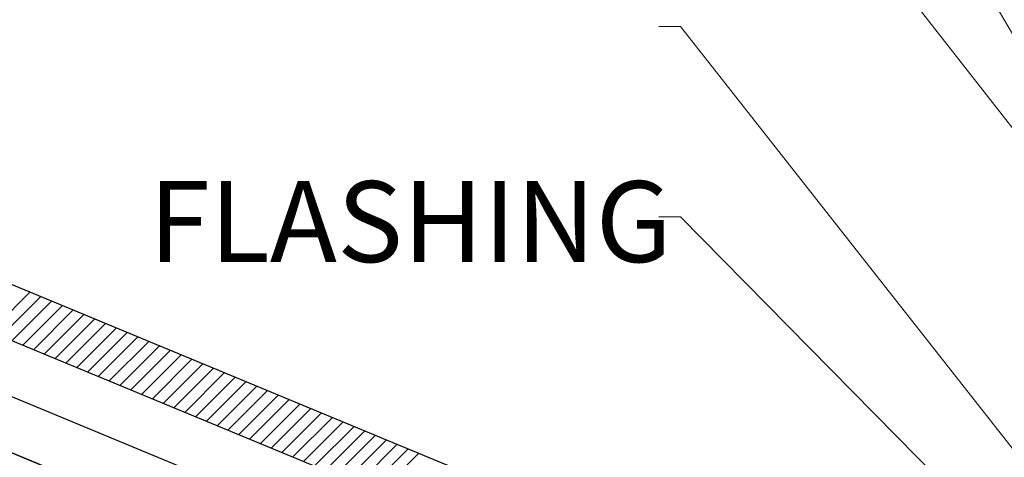
# Model space of a CAD drawing. Units: inches. Extents: x 2 to 154, y 1 to 99.
# Drawn here: x 16 to 27, y 72 to 77 of the extents above; entities that cross this region are included whole.
import ezdxf

# ---------------------------------------------------------------- set-up
doc = ezdxf.new("R2010")
doc.units = ezdxf.units.IN
doc.header["$MEASUREMENT"] = 0
doc.layers.add('SLD-0', color=7, linetype='Continuous')
doc.styles.add('SLDTEXTSTYLE0', font='TXT', dxfattribs={"width": 0.75})

# ---------------------------------------------------------------- blocks, each defined once
blk = doc.blocks.new('SW_HATCH_0')
at = {"layer": 'SLD-0', "color": 7, "linetype": 'Continuous', "lineweight": 18}
for p, q in [((5.647, 1.212), (6.106, 1.672)), ((5.772, 1.161), (6.231, 1.62)), ((5.897, 1.109), (6.356, 1.568)), ((6.022, 1.057), (6.481, 1.516)), ((6.147, 1.005), (6.606, 1.465)), ((6.272, 0.954), (6.731, 1.413)), ((6.397, 0.902), (6.856, 1.361)), ((6.522, 0.85), (6.981, 1.309)), ((6.647, 0.798), (7.106, 1.257)), ((6.772, 0.746), (7.231, 1.206)), ((6.897, 0.695), (7.356, 1.154)), ((7.022, 0.643), (7.481, 1.102)), ((7.147, 0.591), (7.606, 1.05)), ((7.272, 0.539), (7.731, 0.999)), ((7.397, 0.488), (7.856, 0.947)), ((7.522, 0.436), (7.981, 0.895)), ((7.647, 0.384), (8.106, 0.843)), ((7.772, 0.332), (8.231, 0.791)), ((7.897, 0.28), (8.356, 0.74)), ((8.022, 0.229), (8.481, 0.688)), ((8.147, 0.177), (8.606, 0.636)), ((8.272, 0.125), (8.731, 0.584)), ((8.397, 0.073), (8.856, 0.533)), ((8.522, 0.022), (8.981, 0.481)), ((8.647, -0.03), (9.106, 0.429)), ((8.772, -0.082), (9.231, 0.377)), ((8.897, -0.134), (9.356, 0.325)), ((9.022, -0.186), (9.481, 0.274)), ((9.147, -0.237), (9.606, 0.222)), ((9.272, -0.289), (9.731, 0.17)), ((9.397, -0.341), (9.856, 0.118)), ((9.522, -0.393), (9.981, 0.067)), ((9.647, -0.444), (10.106, 0.015)), ((9.772, -0.496), (10.231, -0.037)), ((9.897, -0.548), (10.356, -0.089)), ((10.022, -0.6), (10.481, -0.141)), ((10.147, -0.652), (10.606, -0.192))]:
    blk.add_line(p, q, dxfattribs=at)

msp = doc.modelspace()

# ---------------------------------------------------------------- linework, layer by layer
at = {"layer": 'SLD-0', "color": 7, "linetype": 'Continuous', "lineweight": 18}
for p, q in [((29.071, 73.681), (23.167, 83.799)), ((29.117, 73.335), (22.63, 81.64)), ((23.378, 76.941), (23.128, 76.941)), ((27.334, 71.912), (23.378, 76.941)), ((23.378, 74.737), (23.128, 74.737)), ((28.463, 69.575), (23.378, 74.737))]:
    msp.add_line(p, q, dxfattribs=at)
at = {"layer": 'SLD-0', "color": 7, "linetype": 'Continuous', "lineweight": 25}
for p, q in [((11.373, 75.721), (26.132, 69.607)), ((25.902, 69.053), (11.282, 75.109)), ((24.957, 68.146), (10, 74.341)), ((25.191, 68.698), (13.026, 73.737)), ((11.93, 73.541), (24.957, 68.146))]:
    msp.add_line(p, q, dxfattribs=at)
at = {"layer": 'SLD-0', "color": 7, "linetype": 'Continuous', "lineweight": 18}
msp.add_arc((26.769, 71.266), 17.049, 176.8397, 360, dxfattribs=at)

# ---------------------------------------------------------------- block references
at = {"color": 7, "linetype": 'Continuous'}
msp.add_blockref('SW_HATCH_0', (9.745, 72.194), dxfattribs=at)

# ---------------------------------------------------------------- texts
at = {"layer": 'SLD-0', "color": 7, "insert": (17.226, 75.151), "char_height": 0.9375, "attachment_point": 1, "style": 'SLDTEXTSTYLE0'}
msp.add_mtext('FLASHING', dxfattribs=at)

doc.saveas('drawing.dxf')
